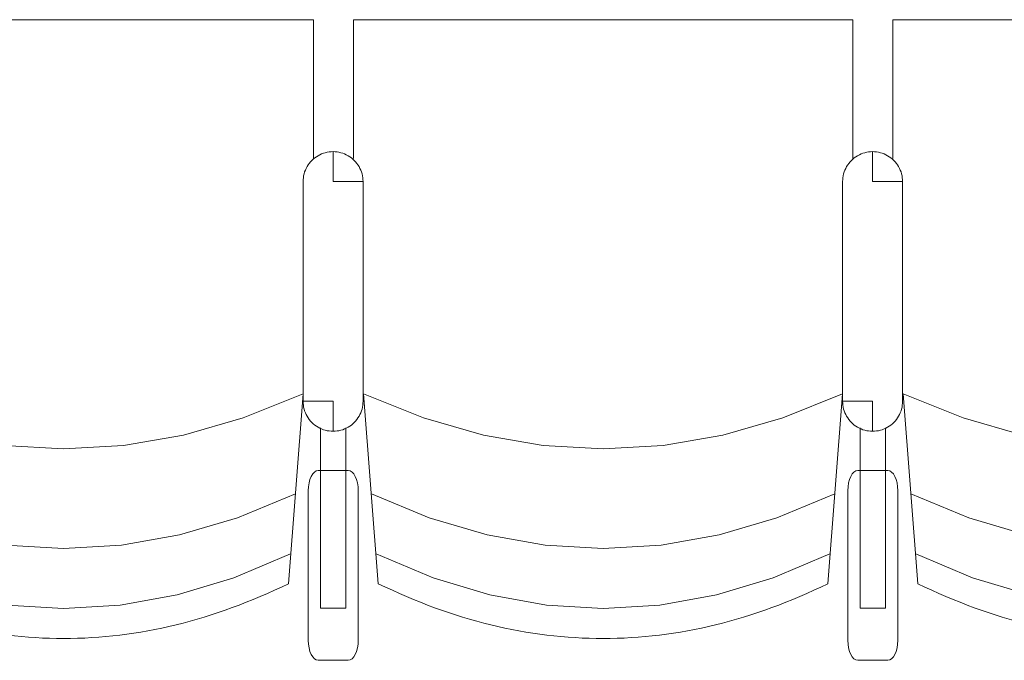
# Model space of a CAD drawing. Units: millimetres. Extents: x -12119 to 12123, y -26000 to 17099.
# Drawn here: x -3013 to -2027, y -9696 to -9054 of the extents above; entities that cross this region are included whole.
import ezdxf

# ---------------------------------------------------------------- set-up
doc = ezdxf.new("R2010")
doc.units = ezdxf.units.MM
doc.header["$LTSCALE"] = 127
doc.layers.add('Platea', color=7, linetype='Continuous', lineweight=50)
doc.layers.add('TEATRO Dante', color=7, linetype='Continuous', lineweight=5)

# ---------------------------------------------------------------- blocks, each defined once
blk = doc.blocks.new('Groupe-2537')
at = {"layer": 'TEATRO Dante', "color": 7, "linetype": 'Continuous', "lineweight": 9}
for p, q in [((7477.66, -1656.69), (7501.69, -1714.69)), ((7501.69, -1714.69), (7518.85, -1772.69)), ((7518.85, -1772.69), (7529.15, -1830.69)), ((7529.15, -1830.69), (7532.58, -1888.69)), ((7532.58, -1888.69), (7529.15, -1946.69)), ((7529.15, -1946.69), (7518.85, -2004.69)), ((7518.85, -2004.69), (7501.69, -2062.69)), ((7501.69, -2062.69), (7477.66, -2120.69))]:
    blk.add_line(p, q, dxfattribs=at)
blk = doc.blocks.new('Groupe-2538')
at = {"layer": 'TEATRO Dante', "color": 7, "linetype": 'Continuous', "lineweight": 9}
for p, q in [((7537.66, -1661.69), (7561.69, -1718.44)), ((7561.69, -1718.44), (7578.85, -1775.19)), ((7578.85, -1775.19), (7589.15, -1831.94)), ((7589.15, -1831.94), (7592.58, -1888.69)), ((7592.58, -1888.69), (7589.15, -1945.44)), ((7589.15, -1945.44), (7578.85, -2002.19)), ((7578.85, -2002.19), (7561.69, -2058.94)), ((7561.69, -2058.94), (7537.66, -2115.69))]:
    blk.add_line(p, q, dxfattribs=at)
blk = doc.blocks.new('Groupe-2539')
at = {"layer": 'TEATRO Dante', "color": 7, "linetype": 'Continuous', "lineweight": 9}
for p, q in [((7146.7, -1595.22), (7145.19, -1596.45)), ((7148.31, -1594.07), (7146.7, -1595.22)), ((7150, -1593.02), (7148.31, -1594.07)), ((7151.76, -1592.08), (7150, -1593.02)), ((7153.55, -1591.27), (7151.76, -1592.08)), ((7155.37, -1590.57), (7153.55, -1591.27)), ((7157.23, -1590.01), (7155.37, -1590.57)), ((7159.12, -1589.57), (7157.23, -1590.01)), ((7161.05, -1589.26), (7159.12, -1589.57)), ((7163.01, -1589.07), (7161.05, -1589.26)), ((7165, -1589.01), (7163.01, -1589.07)), ((7165, -1619.01), (7165, -1589.01)), ((7165, -1589.01), (7385, -1589.01)), ((7386.99, -1589.07), (7385, -1589.01)), ((7388.95, -1589.26), (7386.99, -1589.07)), ((7390.88, -1589.57), (7388.95, -1589.26)), ((7392.77, -1590.01), (7390.88, -1589.57)), ((7394.63, -1590.57), (7392.77, -1590.01)), ((7396.45, -1591.27), (7394.63, -1590.57)), ((7398.24, -1592.08), (7396.45, -1591.27)), ((7400, -1593.02), (7398.24, -1592.08)), ((7401.7, -1594.07), (7400, -1593.02)), ((7403.3, -1595.22), (7401.7, -1594.07)), ((7404.81, -1596.45), (7403.3, -1595.22)), ((7138.08, -1605.76), (7137.26, -1607.55)), ((7139.02, -1604.01), (7138.08, -1605.76)), ((7140.07, -1602.31), (7139.02, -1604.01)), ((7141.21, -1600.71), (7140.07, -1602.31)), ((7142.45, -1599.2), (7141.21, -1600.71)), ((7143.77, -1597.78), (7142.45, -1599.2)), ((7145.19, -1596.45), (7143.77, -1597.78)), ((7406.23, -1597.78), (7404.81, -1596.45)), ((7407.55, -1599.2), (7406.23, -1597.78)), ((7408.79, -1600.71), (7407.55, -1599.2)), ((7409.93, -1602.31), (7408.79, -1600.71)), ((7410.98, -1604.01), (7409.93, -1602.31)), ((7411.92, -1605.76), (7410.98, -1604.01)), ((7412.74, -1607.55), (7411.92, -1605.76)), ((7135.25, -1615.05), (7135.06, -1617.01)), ((7135.57, -1613.13), (7135.25, -1615.05)), ((7136.01, -1611.24), (7135.57, -1613.13)), ((7136.57, -1609.38), (7136.01, -1611.24)), ((7137.26, -1607.55), (7136.57, -1609.38)), ((7413.43, -1609.38), (7412.74, -1607.55)), ((7414, -1611.24), (7413.43, -1609.38)), ((7414.44, -1613.13), (7414, -1611.24)), ((7414.75, -1615.05), (7414.44, -1613.13)), ((7414.94, -1617.01), (7414.75, -1615.05)), ((7135.06, -1617.01), (7135, -1619.01)), ((7135, -1619.01), (7135.06, -1621)), ((7165, -1619.01), (7135, -1619.01)), ((7135.06, -1621), (7135.25, -1622.96)), ((7135.25, -1622.96), (7135.57, -1624.88)), ((7135.57, -1624.88), (7136.01, -1626.77)), ((7385, -1619.01), (7385, -1649.01)), ((7385, -1619.01), (7415, -1619.01)), ((7414, -1626.77), (7414.44, -1624.88)), ((7414.44, -1624.88), (7414.75, -1622.96)), ((7414.75, -1622.96), (7414.94, -1621)), ((7415, -1619.01), (7414.94, -1617.01)), ((7414.94, -1621), (7415, -1619.01)), ((7136.01, -1626.77), (7136.57, -1628.63)), ((7136.57, -1628.63), (7137.26, -1630.46)), ((7137.26, -1630.46), (7138.08, -1632.25)), ((7138.08, -1632.25), (7139.02, -1634.01)), ((7139.02, -1634.01), (7140.07, -1635.7)), ((7140.07, -1635.7), (7141.21, -1637.3)), ((7408.79, -1637.3), (7409.93, -1635.7)), ((7409.93, -1635.7), (7410.98, -1634.01)), ((7410.98, -1634.01), (7411.92, -1632.25)), ((7411.92, -1632.25), (7412.74, -1630.46)), ((7412.74, -1630.46), (7413.43, -1628.63)), ((7413.43, -1628.63), (7414, -1626.77)), ((7141.21, -1637.3), (7142.45, -1638.81)), ((7142.45, -1638.81), (7143.77, -1640.23)), ((7143.77, -1640.23), (7145.19, -1641.56)), ((7145.19, -1641.56), (7146.7, -1642.79)), ((7146.7, -1642.79), (7148.31, -1643.94)), ((7148.31, -1643.94), (7150, -1644.99)), ((7150, -1644.99), (7151.76, -1645.93)), ((7398.24, -1645.93), (7400, -1644.99)), ((7400, -1644.99), (7401.7, -1643.94)), ((7401.7, -1643.94), (7403.3, -1642.79)), ((7403.3, -1642.79), (7404.81, -1641.56)), ((7404.81, -1641.56), (7406.23, -1640.23)), ((7406.23, -1640.23), (7407.55, -1638.81)), ((7407.55, -1638.81), (7408.79, -1637.3)), ((7151.76, -1645.93), (7153.55, -1646.74)), ((7153.55, -1646.74), (7155.37, -1647.44)), ((7155.37, -1647.44), (7157.23, -1648)), ((7157.23, -1648), (7159.12, -1648.44)), ((7159.12, -1648.44), (7161.05, -1648.75)), ((7161.05, -1648.75), (7163.01, -1648.94)), ((7163.01, -1648.94), (7165, -1649.01)), ((7165, -1649.01), (7385, -1649.01)), ((7385, -1649.01), (7386.99, -1648.94)), ((7386.99, -1648.94), (7388.95, -1648.75)), ((7388.95, -1648.75), (7390.88, -1648.44)), ((7390.88, -1648.44), (7392.77, -1648)), ((7392.77, -1648), (7394.63, -1647.44)), ((7394.63, -1647.44), (7396.45, -1646.74)), ((7396.45, -1646.74), (7398.24, -1645.93))]:
    blk.add_line(p, q, dxfattribs=at)
blk = doc.blocks.new('Groupe-2540')
at = {"layer": 'TEATRO Dante', "color": 7, "linetype": 'Continuous', "lineweight": 9}
for p, q in [((7411.6, -1606.05), (7592.33, -1606.05)), ((7592.33, -1606.05), (7592.33, -1631.55)), ((7592.33, -1631.55), (7411.47, -1631.55)), ((7002.83, -1638.69), (7002.83, -2138.69)), ((7142.36, -1638.69), (7002.83, -1638.69)), ((7377.66, -2128.38), (7567.66, -2113.69)), ((7002.83, -2138.69), (7142, -2138.69))]:
    blk.add_line(p, q, dxfattribs=at)
at = {"layer": 'TEATRO Dante', "color": 7, "linetype": 'Continuous', "lineweight": 9, "flags": 128}
blk.add_lwpolyline([(7455.94, -1637.62), (7454.8, -1635.75), (7454.42, -1633.8), (7454.42, -1603.8), (7454.8, -1601.85), (7455.94, -1599.97), (7457.79, -1598.24), (7460.27, -1596.73), (7463.3, -1595.48), (7466.76, -1594.56), (7470.51, -1593.99), (7474.42, -1593.8), (7624.42, -1593.8), (7628.32, -1593.99), (7632.07, -1594.56), (7635.53, -1595.48), (7638.56, -1596.73), (7641.05, -1598.24), (7642.89, -1599.97), (7644.03, -1601.85), (7644.42, -1603.8), (7644.42, -1633.8), (7644.03, -1635.75), (7642.89, -1637.62), (7641.05, -1639.35), (7638.56, -1640.87), (7635.53, -1642.11), (7632.07, -1643.04), (7628.32, -1643.6), (7624.42, -1643.8), (7474.42, -1643.8), (7470.51, -1643.6), (7466.76, -1643.04), (7463.3, -1642.11), (7460.27, -1640.87), (7457.79, -1639.35)], close=True, dxfattribs=at)
blk.add_lwpolyline([(7377.66, -2128.37), (7401.69, -2068.45), (7418.85, -2008.53), (7429.15, -1948.61), (7432.58, -1888.69), (7429.15, -1828.77), (7418.85, -1768.84), (7401.69, -1708.92), (7377.66, -1649), (7567.66, -1663.69), (7571.04, -1670.72), (7574.31, -1677.75), (7577.47, -1684.78), (7580.53, -1691.81), (7583.48, -1698.85), (7586.32, -1705.88), (7589.06, -1712.91), (7591.68, -1719.94), (7594.21, -1726.97), (7596.62, -1734), (7598.93, -1741.03), (7601.12, -1748.06), (7603.22, -1755.1), (7605.2, -1762.12), (7607.08, -1769.16), (7608.85, -1776.19), (7610.51, -1783.22), (7612.07, -1790.25), (7613.51, -1797.28), (7614.85, -1804.31), (7616.09, -1811.35), (7617.21, -1818.38), (7618.23, -1825.41), (7619.15, -1832.44), (7619.95, -1839.47), (7620.65, -1846.5), (7621.24, -1853.53), (7621.72, -1860.56), (7622.1, -1867.59), (7622.36, -1874.62), (7622.53, -1881.66), (7622.58, -1888.69), (7622.53, -1895.72), (7622.36, -1902.75), (7622.1, -1909.78), (7621.72, -1916.81), (7621.24, -1923.84), (7620.65, -1930.88), (7619.95, -1937.91), (7619.15, -1944.94), (7618.23, -1951.97), (7617.22, -1959), (7616.09, -1966.03), (7614.86, -1973.06), (7613.51, -1980.1), (7612.07, -1987.12), (7610.51, -1994.16), (7608.85, -2001.19), (7607.08, -2008.22), (7605.2, -2015.25), (7603.22, -2022.28), (7601.13, -2029.31), (7598.93, -2036.35), (7596.62, -2043.38), (7594.21, -2050.41), (7591.69, -2057.44), (7589.06, -2064.47), (7586.32, -2071.5), (7583.48, -2078.53), (7580.53, -2085.56), (7577.47, -2092.6), (7574.31, -2099.63), (7571.04, -2106.66), (7567.66, -2113.69)], dxfattribs=at)
at = {"layer": 'TEATRO Dante', "color": 7}
for name in ['Groupe-2539', 'Groupe-2537', 'Groupe-2538']:
    blk.add_blockref(name, (0, 0), dxfattribs=at)
blk = doc.blocks.new('Groupe-2541')
at = {"layer": 'TEATRO Dante', "color": 7, "linetype": 'Continuous', "lineweight": 9}
for p, q in [((7477.66, -2196.69), (7501.69, -2254.69)), ((7501.69, -2254.69), (7518.85, -2312.69)), ((7518.85, -2312.69), (7529.15, -2370.69)), ((7529.15, -2370.69), (7532.58, -2428.69)), ((7532.58, -2428.69), (7529.15, -2486.69)), ((7529.15, -2486.69), (7518.85, -2544.69)), ((7518.85, -2544.69), (7501.69, -2602.69)), ((7501.69, -2602.69), (7477.66, -2660.69))]:
    blk.add_line(p, q, dxfattribs=at)
blk = doc.blocks.new('Groupe-2542')
at = {"layer": 'TEATRO Dante', "color": 7, "linetype": 'Continuous', "lineweight": 9}
for p, q in [((7537.66, -2201.69), (7561.69, -2258.44)), ((7561.69, -2258.44), (7578.85, -2315.19)), ((7578.85, -2315.19), (7589.15, -2371.94)), ((7589.15, -2371.94), (7592.58, -2428.69)), ((7592.58, -2428.69), (7589.15, -2485.44)), ((7589.15, -2485.44), (7578.85, -2542.19)), ((7578.85, -2542.19), (7561.69, -2598.94)), ((7561.69, -2598.94), (7537.66, -2655.69))]:
    blk.add_line(p, q, dxfattribs=at)
blk = doc.blocks.new('Groupe-2543')
at = {"layer": 'TEATRO Dante', "color": 7, "linetype": 'Continuous', "lineweight": 9}
for p, q in [((7143.77, -2137.78), (7142.45, -2139.2)), ((7145.19, -2136.45), (7143.77, -2137.78)), ((7146.7, -2135.22), (7145.19, -2136.45)), ((7148.31, -2134.07), (7146.7, -2135.22)), ((7150, -2133.02), (7148.31, -2134.07)), ((7151.76, -2132.08), (7150, -2133.02)), ((7153.55, -2131.27), (7151.76, -2132.08)), ((7155.37, -2130.57), (7153.55, -2131.27)), ((7157.23, -2130.01), (7155.37, -2130.57)), ((7159.12, -2129.57), (7157.23, -2130.01)), ((7161.05, -2129.26), (7159.12, -2129.57)), ((7163.01, -2129.07), (7161.05, -2129.26)), ((7165, -2129.01), (7163.01, -2129.07)), ((7165, -2159.01), (7165, -2129.01)), ((7165, -2129.01), (7385, -2129.01)), ((7386.99, -2129.07), (7385, -2129.01)), ((7388.95, -2129.26), (7386.99, -2129.07)), ((7390.88, -2129.57), (7388.95, -2129.26)), ((7392.77, -2130.01), (7390.88, -2129.57)), ((7394.63, -2130.57), (7392.77, -2130.01)), ((7396.45, -2131.27), (7394.63, -2130.57)), ((7398.24, -2132.08), (7396.45, -2131.27)), ((7400, -2133.02), (7398.24, -2132.08)), ((7401.7, -2134.07), (7400, -2133.02)), ((7403.3, -2135.22), (7401.7, -2134.07)), ((7404.81, -2136.45), (7403.3, -2135.22)), ((7406.23, -2137.78), (7404.81, -2136.45)), ((7407.55, -2139.2), (7406.23, -2137.78)), ((7137.26, -2147.55), (7136.57, -2149.38)), ((7138.08, -2145.76), (7137.26, -2147.55)), ((7139.02, -2144.01), (7138.08, -2145.76)), ((7140.07, -2142.31), (7139.02, -2144.01)), ((7141.21, -2140.71), (7140.07, -2142.31)), ((7142.45, -2139.2), (7141.21, -2140.71)), ((7408.79, -2140.71), (7407.55, -2139.2)), ((7409.93, -2142.31), (7408.79, -2140.71)), ((7410.98, -2144.01), (7409.93, -2142.31)), ((7411.92, -2145.76), (7410.98, -2144.01)), ((7412.74, -2147.55), (7411.92, -2145.76)), ((7413.43, -2149.38), (7412.74, -2147.55)), ((7135.06, -2157.01), (7135, -2159.01)), ((7135.25, -2155.05), (7135.06, -2157.01)), ((7135.57, -2153.13), (7135.25, -2155.05)), ((7136.01, -2151.24), (7135.57, -2153.13)), ((7136.57, -2149.38), (7136.01, -2151.24)), ((7414, -2151.24), (7413.43, -2149.38)), ((7414.44, -2153.13), (7414, -2151.24)), ((7414.75, -2155.05), (7414.44, -2153.13)), ((7414.94, -2157.01), (7414.75, -2155.05)), ((7415, -2159.01), (7414.94, -2157.01)), ((7135, -2159.01), (7135.06, -2161)), ((7165, -2159.01), (7135, -2159.01)), ((7135.06, -2161), (7135.25, -2162.96)), ((7135.25, -2162.96), (7135.57, -2164.88)), ((7135.57, -2164.88), (7136.01, -2166.77)), ((7136.01, -2166.77), (7136.57, -2168.63)), ((7385, -2159.01), (7385, -2189.01)), ((7385, -2159.01), (7415, -2159.01)), ((7413.43, -2168.63), (7414, -2166.77)), ((7414, -2166.77), (7414.44, -2164.88)), ((7414.44, -2164.88), (7414.75, -2162.96)), ((7414.75, -2162.96), (7414.94, -2161)), ((7414.94, -2161), (7415, -2159.01)), ((7136.57, -2168.63), (7137.26, -2170.46)), ((7137.26, -2170.46), (7138.08, -2172.25)), ((7138.08, -2172.25), (7139.02, -2174.01)), ((7139.02, -2174.01), (7140.07, -2175.7)), ((7140.07, -2175.7), (7141.21, -2177.3)), ((7141.21, -2177.3), (7142.45, -2178.81)), ((7407.55, -2178.81), (7408.79, -2177.3)), ((7408.79, -2177.3), (7409.93, -2175.7)), ((7409.93, -2175.7), (7410.98, -2174.01)), ((7410.98, -2174.01), (7411.92, -2172.25)), ((7411.92, -2172.25), (7412.74, -2170.46)), ((7412.74, -2170.46), (7413.43, -2168.63)), ((7142.45, -2178.81), (7143.77, -2180.23)), ((7143.77, -2180.23), (7145.19, -2181.56)), ((7145.19, -2181.56), (7146.7, -2182.79)), ((7146.7, -2182.79), (7148.31, -2183.94)), ((7148.31, -2183.94), (7150, -2184.99)), ((7150, -2184.99), (7151.76, -2185.93)), ((7151.76, -2185.93), (7153.55, -2186.74)), ((7153.55, -2186.74), (7155.37, -2187.44)), ((7155.37, -2187.44), (7157.23, -2188)), ((7392.77, -2188), (7394.63, -2187.44)), ((7394.63, -2187.44), (7396.45, -2186.74)), ((7396.45, -2186.74), (7398.24, -2185.93)), ((7398.24, -2185.93), (7400, -2184.99)), ((7400, -2184.99), (7401.7, -2183.94)), ((7401.7, -2183.94), (7403.3, -2182.79)), ((7403.3, -2182.79), (7404.81, -2181.56)), ((7404.81, -2181.56), (7406.23, -2180.23)), ((7406.23, -2180.23), (7407.55, -2178.81)), ((7157.23, -2188), (7159.12, -2188.44)), ((7159.12, -2188.44), (7161.05, -2188.75)), ((7161.05, -2188.75), (7163.01, -2188.94)), ((7163.01, -2188.94), (7165, -2189.01)), ((7165, -2189.01), (7385, -2189.01)), ((7385, -2189.01), (7386.99, -2188.94)), ((7386.99, -2188.94), (7388.95, -2188.75)), ((7388.95, -2188.75), (7390.88, -2188.44)), ((7390.88, -2188.44), (7392.77, -2188))]:
    blk.add_line(p, q, dxfattribs=at)
blk = doc.blocks.new('Groupe-2544')
at = {"layer": 'TEATRO Dante', "color": 7, "linetype": 'Continuous', "lineweight": 9}
for p, q in [((7411.6, -2146.05), (7592.33, -2146.05)), ((7592.33, -2146.05), (7592.33, -2171.55)), ((7592.33, -2171.55), (7411.47, -2171.55)), ((7002.83, -2178.69), (7002.83, -2678.69)), ((7142.36, -2178.69), (7002.83, -2178.69)), ((7377.66, -2668.38), (7567.66, -2653.69)), ((7002.83, -2678.69), (7142, -2678.69))]:
    blk.add_line(p, q, dxfattribs=at)
at = {"layer": 'TEATRO Dante', "color": 7, "linetype": 'Continuous', "lineweight": 9, "flags": 128}
blk.add_lwpolyline([(7455.94, -2177.62), (7454.8, -2175.75), (7454.42, -2173.8), (7454.42, -2143.8), (7454.8, -2141.85), (7455.94, -2139.97), (7457.79, -2138.24), (7460.27, -2136.73), (7463.3, -2135.48), (7466.76, -2134.56), (7470.51, -2133.99), (7474.42, -2133.8), (7624.42, -2133.8), (7628.32, -2133.99), (7632.07, -2134.56), (7635.53, -2135.48), (7638.56, -2136.73), (7641.05, -2138.24), (7642.89, -2139.97), (7644.03, -2141.85), (7644.42, -2143.8), (7644.42, -2173.8), (7644.03, -2175.75), (7642.89, -2177.62), (7641.05, -2179.35), (7638.56, -2180.87), (7635.53, -2182.11), (7632.07, -2183.04), (7628.32, -2183.6), (7624.42, -2183.8), (7474.42, -2183.8), (7470.51, -2183.6), (7466.76, -2183.04), (7463.3, -2182.11), (7460.27, -2180.87), (7457.79, -2179.35)], close=True, dxfattribs=at)
blk.add_lwpolyline([(7377.66, -2668.37), (7401.69, -2608.45), (7418.85, -2548.53), (7429.15, -2488.61), (7432.58, -2428.69), (7429.15, -2368.77), (7418.85, -2308.84), (7401.69, -2248.92), (7377.66, -2189), (7567.66, -2203.69), (7571.04, -2210.72), (7574.31, -2217.75), (7577.47, -2224.78), (7580.53, -2231.81), (7583.48, -2238.85), (7586.32, -2245.88), (7589.06, -2252.91), (7591.68, -2259.94), (7594.21, -2266.97), (7596.62, -2274), (7598.93, -2281.03), (7601.12, -2288.06), (7603.22, -2295.09), (7605.2, -2302.12), (7607.08, -2309.16), (7608.85, -2316.19), (7610.51, -2323.22), (7612.07, -2330.25), (7613.51, -2337.28), (7614.85, -2344.31), (7616.09, -2351.34), (7617.21, -2358.38), (7618.23, -2365.41), (7619.15, -2372.44), (7619.95, -2379.47), (7620.65, -2386.5), (7621.24, -2393.53), (7621.72, -2400.56), (7622.1, -2407.59), (7622.36, -2414.62), (7622.53, -2421.66), (7622.58, -2428.69), (7622.53, -2435.72), (7622.36, -2442.75), (7622.1, -2449.78), (7621.72, -2456.81), (7621.24, -2463.84), (7620.65, -2470.88), (7619.95, -2477.91), (7619.15, -2484.94), (7618.23, -2491.97), (7617.22, -2499), (7616.09, -2506.03), (7614.86, -2513.06), (7613.51, -2520.09), (7612.07, -2527.12), (7610.51, -2534.16), (7608.85, -2541.19), (7607.08, -2548.22), (7605.2, -2555.25), (7603.22, -2562.28), (7601.13, -2569.31), (7598.93, -2576.34), (7596.62, -2583.38), (7594.21, -2590.41), (7591.69, -2597.44), (7589.06, -2604.47), (7586.32, -2611.5), (7583.48, -2618.53), (7580.53, -2625.56), (7577.47, -2632.6), (7574.31, -2639.63), (7571.04, -2646.66), (7567.66, -2653.69)], dxfattribs=at)
at = {"layer": 'TEATRO Dante', "color": 7}
for name in ['Groupe-2543', 'Groupe-2541', 'Groupe-2542']:
    blk.add_blockref(name, (0, 0), dxfattribs=at)
blk = doc.blocks.new('Groupe-2545')
at = {"layer": 'TEATRO Dante', "color": 7, "linetype": 'Continuous', "lineweight": 9}
for p, q in [((7477.66, -2736.69), (7501.69, -2794.69)), ((7501.69, -2794.69), (7518.85, -2852.69)), ((7518.85, -2852.69), (7529.15, -2910.69)), ((7529.15, -2910.69), (7532.58, -2968.69)), ((7532.58, -2968.69), (7529.15, -3026.69)), ((7529.15, -3026.69), (7518.85, -3084.69)), ((7518.85, -3084.69), (7501.69, -3142.69)), ((7501.69, -3142.69), (7477.66, -3200.69))]:
    blk.add_line(p, q, dxfattribs=at)
blk = doc.blocks.new('Groupe-2546')
at = {"layer": 'TEATRO Dante', "color": 7, "linetype": 'Continuous', "lineweight": 9}
for p, q in [((7537.66, -2741.69), (7561.69, -2798.44)), ((7561.69, -2798.44), (7578.85, -2855.19)), ((7578.85, -2855.19), (7589.15, -2911.94)), ((7589.15, -2911.94), (7592.58, -2968.69)), ((7592.58, -2968.69), (7589.15, -3025.44)), ((7589.15, -3025.44), (7578.85, -3082.19)), ((7578.85, -3082.19), (7561.69, -3138.94)), ((7561.69, -3138.94), (7537.66, -3195.69))]:
    blk.add_line(p, q, dxfattribs=at)
blk = doc.blocks.new('Groupe-2547')
at = {"layer": 'TEATRO Dante', "color": 7, "linetype": 'Continuous', "lineweight": 9}
for p, q in [((7155.37, -2670.57), (7153.55, -2671.27)), ((7157.23, -2670.01), (7155.37, -2670.57)), ((7159.12, -2669.57), (7157.23, -2670.01)), ((7161.05, -2669.26), (7159.12, -2669.57)), ((7163.01, -2669.07), (7161.05, -2669.26)), ((7165, -2669.01), (7163.01, -2669.07)), ((7165, -2699.01), (7165, -2669.01)), ((7165, -2669.01), (7385, -2669.01)), ((7386.99, -2669.07), (7385, -2669.01)), ((7388.95, -2669.26), (7386.99, -2669.07)), ((7390.88, -2669.57), (7388.95, -2669.26)), ((7392.77, -2670.01), (7390.88, -2669.57)), ((7394.63, -2670.57), (7392.77, -2670.01)), ((7396.45, -2671.27), (7394.63, -2670.57)), ((7142.45, -2679.2), (7141.21, -2680.71)), ((7143.77, -2677.78), (7142.45, -2679.2)), ((7145.19, -2676.45), (7143.77, -2677.78)), ((7146.7, -2675.22), (7145.19, -2676.45)), ((7148.31, -2674.07), (7146.7, -2675.22)), ((7150, -2673.02), (7148.31, -2674.07)), ((7151.76, -2672.08), (7150, -2673.02)), ((7153.55, -2671.27), (7151.76, -2672.08)), ((7398.24, -2672.08), (7396.45, -2671.27)), ((7400, -2673.02), (7398.24, -2672.08)), ((7401.7, -2674.07), (7400, -2673.02)), ((7403.3, -2675.22), (7401.7, -2674.07)), ((7404.81, -2676.45), (7403.3, -2675.22)), ((7406.23, -2677.78), (7404.81, -2676.45)), ((7407.55, -2679.2), (7406.23, -2677.78)), ((7408.79, -2680.71), (7407.55, -2679.2)), ((7136.57, -2689.38), (7136.01, -2691.24)), ((7137.26, -2687.55), (7136.57, -2689.38)), ((7138.08, -2685.76), (7137.26, -2687.55)), ((7139.02, -2684.01), (7138.08, -2685.76)), ((7140.07, -2682.31), (7139.02, -2684.01)), ((7141.21, -2680.71), (7140.07, -2682.31)), ((7409.93, -2682.31), (7408.79, -2680.71)), ((7410.98, -2684.01), (7409.93, -2682.31)), ((7411.92, -2685.76), (7410.98, -2684.01)), ((7412.74, -2687.55), (7411.92, -2685.76)), ((7413.43, -2689.38), (7412.74, -2687.55)), ((7414, -2691.24), (7413.43, -2689.38)), ((7135.06, -2697.01), (7135, -2699.01)), ((7135, -2699.01), (7135.06, -2701)), ((7165, -2699.01), (7135, -2699.01)), ((7135.25, -2695.05), (7135.06, -2697.01)), ((7135.57, -2693.13), (7135.25, -2695.05)), ((7136.01, -2691.24), (7135.57, -2693.13)), ((7385, -2699.01), (7385, -2729.01)), ((7385, -2699.01), (7415, -2699.01)), ((7414.44, -2693.13), (7414, -2691.24)), ((7414.75, -2695.05), (7414.44, -2693.13)), ((7414.94, -2697.01), (7414.75, -2695.05)), ((7415, -2699.01), (7414.94, -2697.01)), ((7414.94, -2701), (7415, -2699.01)), ((7135.06, -2701), (7135.25, -2702.96)), ((7135.25, -2702.96), (7135.57, -2704.88)), ((7135.57, -2704.88), (7136.01, -2706.77)), ((7136.01, -2706.77), (7136.57, -2708.63)), ((7136.57, -2708.63), (7137.26, -2710.46)), ((7412.74, -2710.46), (7413.43, -2708.63)), ((7413.43, -2708.63), (7414, -2706.77)), ((7414, -2706.77), (7414.44, -2704.88)), ((7414.44, -2704.88), (7414.75, -2702.96)), ((7414.75, -2702.96), (7414.94, -2701)), ((7137.26, -2710.46), (7138.08, -2712.25)), ((7138.08, -2712.25), (7139.02, -2714.01)), ((7139.02, -2714.01), (7140.07, -2715.7)), ((7140.07, -2715.7), (7141.21, -2717.3)), ((7141.21, -2717.3), (7142.45, -2718.81)), ((7142.45, -2718.81), (7143.77, -2720.23)), ((7406.23, -2720.23), (7407.55, -2718.81)), ((7407.55, -2718.81), (7408.79, -2717.3)), ((7408.79, -2717.3), (7409.93, -2715.7)), ((7409.93, -2715.7), (7410.98, -2714.01)), ((7410.98, -2714.01), (7411.92, -2712.25)), ((7411.92, -2712.25), (7412.74, -2710.46)), ((7143.77, -2720.23), (7145.19, -2721.56)), ((7145.19, -2721.56), (7146.7, -2722.79)), ((7146.7, -2722.79), (7148.31, -2723.94)), ((7148.31, -2723.94), (7150, -2724.99)), ((7150, -2724.99), (7151.76, -2725.93)), ((7151.76, -2725.93), (7153.55, -2726.74)), ((7153.55, -2726.74), (7155.37, -2727.44)), ((7155.37, -2727.44), (7157.23, -2728)), ((7157.23, -2728), (7159.12, -2728.44)), ((7159.12, -2728.44), (7161.05, -2728.75)), ((7161.05, -2728.75), (7163.01, -2728.94)), ((7163.01, -2728.94), (7165, -2729.01)), ((7165, -2729.01), (7385, -2729.01)), ((7385, -2729.01), (7386.99, -2728.94)), ((7386.99, -2728.94), (7388.95, -2728.75)), ((7388.95, -2728.75), (7390.88, -2728.44)), ((7390.88, -2728.44), (7392.77, -2728)), ((7392.77, -2728), (7394.63, -2727.44)), ((7394.63, -2727.44), (7396.45, -2726.74)), ((7396.45, -2726.74), (7398.24, -2725.93)), ((7398.24, -2725.93), (7400, -2724.99)), ((7400, -2724.99), (7401.7, -2723.94)), ((7401.7, -2723.94), (7403.3, -2722.79)), ((7403.3, -2722.79), (7404.81, -2721.56)), ((7404.81, -2721.56), (7406.23, -2720.23))]:
    blk.add_line(p, q, dxfattribs=at)
blk = doc.blocks.new('Groupe-2548')
at = {"layer": 'TEATRO Dante', "color": 7, "linetype": 'Continuous', "lineweight": 9}
for p, q in [((7411.6, -2686.05), (7592.33, -2686.05)), ((7592.33, -2686.05), (7592.33, -2711.55)), ((7002.83, -2718.69), (7002.83, -3218.69)), ((7142.36, -2718.69), (7002.83, -2718.69)), ((7592.33, -2711.55), (7411.47, -2711.55)), ((7377.66, -3208.38), (7567.66, -3193.69)), ((7002.83, -3218.69), (7142, -3218.69))]:
    blk.add_line(p, q, dxfattribs=at)
at = {"layer": 'TEATRO Dante', "color": 7, "linetype": 'Continuous', "lineweight": 9, "flags": 128}
blk.add_lwpolyline([(7455.94, -2717.62), (7454.8, -2715.75), (7454.42, -2713.8), (7454.42, -2683.8), (7454.8, -2681.85), (7455.94, -2679.97), (7457.79, -2678.24), (7460.27, -2676.73), (7463.3, -2675.48), (7466.76, -2674.56), (7470.51, -2673.99), (7474.42, -2673.8), (7624.42, -2673.8), (7628.32, -2673.99), (7632.07, -2674.56), (7635.53, -2675.48), (7638.56, -2676.73), (7641.05, -2678.24), (7642.89, -2679.97), (7644.03, -2681.85), (7644.42, -2683.8), (7644.42, -2713.8), (7644.03, -2715.75), (7642.89, -2717.62), (7641.05, -2719.35), (7638.56, -2720.87), (7635.53, -2722.11), (7632.07, -2723.04), (7628.32, -2723.6), (7624.42, -2723.8), (7474.42, -2723.8), (7470.51, -2723.6), (7466.76, -2723.04), (7463.3, -2722.11), (7460.27, -2720.87), (7457.79, -2719.35)], close=True, dxfattribs=at)
blk.add_lwpolyline([(7377.66, -3208.37), (7401.69, -3148.45), (7418.85, -3088.53), (7429.15, -3028.61), (7432.58, -2968.69), (7429.15, -2908.77), (7418.85, -2848.84), (7401.69, -2788.92), (7377.66, -2729), (7567.66, -2743.69), (7571.04, -2750.72), (7574.31, -2757.75), (7577.47, -2764.78), (7580.53, -2771.81), (7583.48, -2778.85), (7586.32, -2785.88), (7589.06, -2792.91), (7591.68, -2799.94), (7594.21, -2806.97), (7596.62, -2814), (7598.93, -2821.03), (7601.12, -2828.06), (7603.22, -2835.09), (7605.2, -2842.12), (7607.08, -2849.16), (7608.85, -2856.19), (7610.51, -2863.22), (7612.07, -2870.25), (7613.51, -2877.28), (7614.85, -2884.31), (7616.09, -2891.34), (7617.21, -2898.38), (7618.23, -2905.41), (7619.15, -2912.44), (7619.95, -2919.47), (7620.65, -2926.5), (7621.24, -2933.53), (7621.72, -2940.56), (7622.1, -2947.59), (7622.36, -2954.62), (7622.53, -2961.66), (7622.58, -2968.69), (7622.53, -2975.72), (7622.36, -2982.75), (7622.1, -2989.78), (7621.72, -2996.81), (7621.24, -3003.84), (7620.65, -3010.88), (7619.95, -3017.91), (7619.15, -3024.94), (7618.23, -3031.97), (7617.22, -3039), (7616.09, -3046.03), (7614.86, -3053.06), (7613.51, -3060.09), (7612.07, -3067.12), (7610.51, -3074.16), (7608.85, -3081.19), (7607.08, -3088.22), (7605.2, -3095.25), (7603.22, -3102.28), (7601.13, -3109.31), (7598.93, -3116.34), (7596.62, -3123.38), (7594.21, -3130.41), (7591.69, -3137.44), (7589.06, -3144.47), (7586.32, -3151.5), (7583.48, -3158.53), (7580.53, -3165.56), (7577.47, -3172.6), (7574.31, -3179.63), (7571.04, -3186.66), (7567.66, -3193.69)], dxfattribs=at)
at = {"layer": 'TEATRO Dante', "color": 7}
for name in ['Groupe-2547', 'Groupe-2545', 'Groupe-2546']:
    blk.add_blockref(name, (0, 0), dxfattribs=at)
blk = doc.blocks.new('Groupe-2570')
at = {"layer": 'TEATRO Dante', "color": 7}
for name in ['Groupe-2540', 'Groupe-2544', 'Groupe-2548']:
    blk.add_blockref(name, (0, 0), dxfattribs=at)
blk = doc.blocks.new('Groupe-2571')
at = {"layer": 'TEATRO Dante', "color": 7}
blk.add_blockref('Groupe-2570', (0, 0), dxfattribs=at)
blk = doc.blocks.new('Groupe-3892')
at = {"layer": 'TEATRO Dante', "color": 7}
blk.add_blockref('Groupe-2571', (0, 0), dxfattribs=at)

msp = doc.modelspace()

# ---------------------------------------------------------------- block references
at = {"layer": 'Platea', "color": 7, "rotation": 270}
msp.add_blockref('Groupe-3892', (0, -2051.51), dxfattribs=at)

doc.saveas('drawing.dxf')
